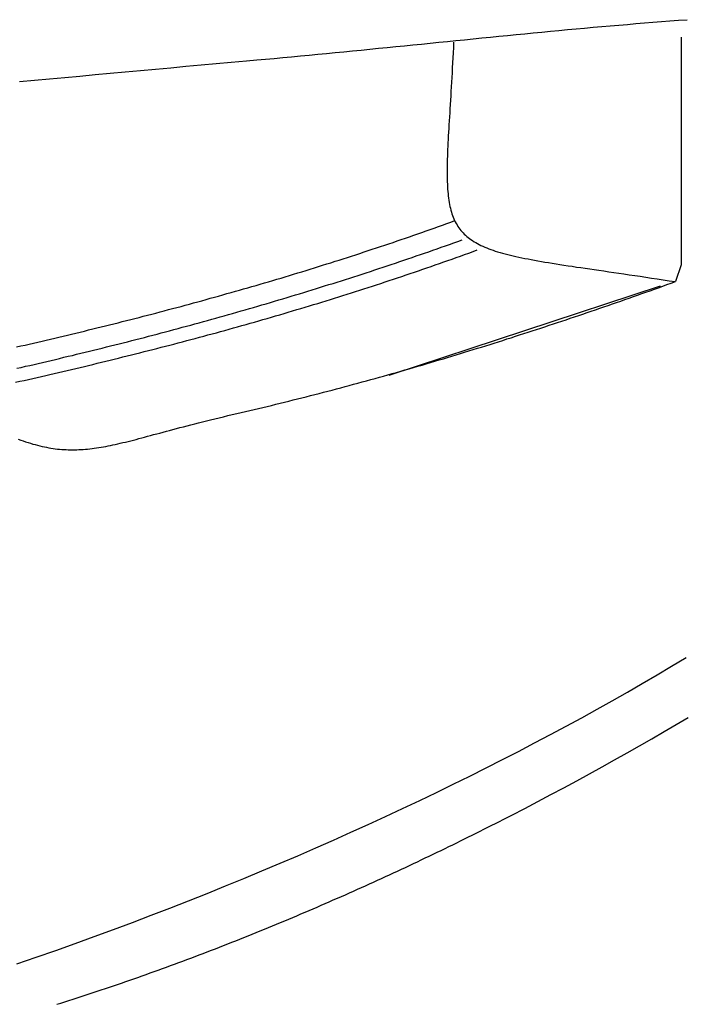
# Model space of a CAD drawing. Extents: x -6.9 to 6.9, y 0 to 6.1.
# Drawn here: x 0.2 to 0.3, y 5.1 to 5.3 of the extents above; entities that cross this region are included whole.
import ezdxf

# ---------------------------------------------------------------- set-up
doc = ezdxf.new("R2010")
doc.units = 0
doc.layers.get('0').update_dxf_attribs({"linetype": 'CONTINUOUS'})

msp = doc.modelspace()

# ---------------------------------------------------------------- linework, layer by layer
for points in [[(0.29194, 5.2902), (0.29194, 5.25707), (0.29107, 5.2546)], [(0.24939, 5.24097), (0.28893, 5.254)]]:
    msp.add_lwpolyline(points)
for points in [[(0.19552, 5.28373, 0), (0.19773, 5.28393, 0), (0.19993, 5.28413, 0), (0.20213, 5.28433, 0), (0.20434, 5.28453, 0), (0.20654, 5.28474, 0), (0.20875, 5.28494, 0), (0.21095, 5.28514, 0), (0.21316, 5.28534, 0), (0.21536, 5.28554, 0), (0.21757, 5.28575, 0), (0.21977, 5.28595, 0), (0.22198, 5.28615, 0), (0.22418, 5.28635, 0), (0.22639, 5.28655, 0), (0.22859, 5.28675, 0), (0.2301, 5.28688, 0), (0.23137, 5.287, 0), (0.23264, 5.28711, 0), (0.23391, 5.28723, 0), (0.23518, 5.28734, 0), (0.23645, 5.28746, 0), (0.23772, 5.28758, 0), (0.23898, 5.2877, 0), (0.24025, 5.28783, 0), (0.24151, 5.28795, 0), (0.24278, 5.28807, 0), (0.24404, 5.2882, 0), (0.2453, 5.28832, 0), (0.24656, 5.28845, 0), (0.24782, 5.28857, 0), (0.24908, 5.2887, 0), (0.25034, 5.28882, 0), (0.2516, 5.28895, 0), (0.25285, 5.28908, 0), (0.25411, 5.2892, 0), (0.25536, 5.28933, 0), (0.25662, 5.28946, 0), (0.25787, 5.28958, 0), (0.25912, 5.28971, 0), (0.26038, 5.28983, 0), (0.26163, 5.28996, 0), (0.26288, 5.29008, 0), (0.26413, 5.29021, 0), (0.26538, 5.29033, 0), (0.26663, 5.29046, 0), (0.26788, 5.29058, 0), (0.26913, 5.2907, 0), (0.27038, 5.29082, 0), (0.27162, 5.29094, 0), (0.27287, 5.29106, 0), (0.27412, 5.29117, 0), (0.27536, 5.29129, 0), (0.27661, 5.29141, 0), (0.27785, 5.29152, 0), (0.2791, 5.29163, 0), (0.28034, 5.29174, 0), (0.28159, 5.29185, 0), (0.28283, 5.29196, 0), (0.28408, 5.29206, 0), (0.28532, 5.29217, 0), (0.28656, 5.29227, 0), (0.28781, 5.29237, 0), (0.28905, 5.29246, 0), (0.29029, 5.29256, 0), (0.29153, 5.29265, 0), (0.29278, 5.29274, 0)], [(0.25877, 5.28947, 0), (0.25874, 5.28869, 0), (0.2587, 5.28793, 0), (0.25866, 5.28717, 0), (0.25862, 5.28644, 0), (0.25858, 5.28571, 0), (0.25855, 5.285, 0), (0.2585, 5.2843, 0), (0.25847, 5.28362, 0), (0.25843, 5.28295, 0), (0.25839, 5.28229, 0), (0.25835, 5.28164, 0), (0.25831, 5.28101, 0), (0.25827, 5.28038, 0), (0.25823, 5.27977, 0), (0.2582, 5.27918, 0), (0.25816, 5.27859, 0), (0.25813, 5.27802, 0), (0.25809, 5.27745, 0), (0.25806, 5.2769, 0), (0.25803, 5.27636, 0), (0.258, 5.27583, 0), (0.25797, 5.27532, 0), (0.25795, 5.27481, 0), (0.25792, 5.27431, 0), (0.2579, 5.27383, 0), (0.25788, 5.27335, 0), (0.25787, 5.27289, 0), (0.25785, 5.27244, 0), (0.25784, 5.27199, 0), (0.25783, 5.27156, 0), (0.25783, 5.27113, 0), (0.25782, 5.27072, 0), (0.25783, 5.27031, 0), (0.25783, 5.26992, 0), (0.25784, 5.26953, 0), (0.25785, 5.26915, 0), (0.25786, 5.26878, 0), (0.25788, 5.26842, 0), (0.2579, 5.26807, 0), (0.25793, 5.26773, 0), (0.25796, 5.2674, 0), (0.258, 5.26707, 0), (0.25804, 5.26675, 0), (0.25808, 5.26644, 0), (0.25813, 5.26614, 0), (0.25818, 5.26585, 0), (0.25824, 5.26556, 0), (0.25831, 5.26528, 0), (0.25838, 5.26501, 0), (0.25845, 5.26474, 0), (0.25853, 5.26448, 0), (0.25862, 5.26423, 0), (0.25871, 5.26399, 0), (0.25881, 5.26375, 0), (0.25891, 5.26352, 0), (0.25902, 5.26329, 0), (0.25914, 5.26307, 0), (0.25927, 5.26286, 0), (0.25939, 5.26265, 0), (0.25953, 5.26245, 0), (0.25967, 5.26225, 0), (0.25983, 5.26206, 0), (0.25998, 5.26188, 0), (0.26015, 5.2617, 0), (0.26032, 5.26152, 0), (0.2605, 5.26135, 0), (0.26069, 5.26119, 0), (0.26089, 5.26102, 0), (0.26109, 5.26087, 0), (0.2613, 5.26072, 0), (0.26152, 5.26057, 0), (0.26175, 5.26042, 0), (0.26199, 5.26028, 0), (0.26223, 5.26015, 0), (0.26249, 5.26001, 0), (0.26275, 5.25988, 0), (0.26302, 5.25976, 0), (0.26331, 5.25964, 0), (0.2636, 5.25952, 0), (0.2639, 5.2594, 0), (0.26421, 5.25928, 0), (0.26453, 5.25917, 0), (0.26485, 5.25906, 0), (0.26519, 5.25896, 0), (0.26554, 5.25885, 0), (0.2659, 5.25875, 0), (0.26627, 5.25865, 0), (0.26665, 5.25855, 0), (0.26704, 5.25845, 0), (0.26744, 5.25836, 0), (0.26786, 5.25826, 0), (0.26828, 5.25817, 0), (0.26872, 5.25808, 0), (0.26916, 5.25799, 0), (0.26962, 5.2579, 0), (0.27009, 5.25781, 0), (0.27057, 5.25772, 0), (0.27106, 5.25763, 0), (0.27157, 5.25754, 0), (0.27208, 5.25745, 0), (0.27261, 5.25737, 0), (0.27315, 5.25728, 0), (0.2737, 5.25719, 0), (0.27427, 5.2571, 0), (0.27485, 5.25701, 0), (0.27544, 5.25692, 0), (0.27605, 5.25683, 0), (0.27666, 5.25673, 0), (0.27729, 5.25664, 0), (0.27794, 5.25655, 0), (0.2786, 5.25645, 0), (0.27927, 5.25635, 0), (0.27995, 5.25625, 0), (0.28065, 5.25615, 0), (0.28137, 5.25605, 0), (0.28209, 5.25594, 0), (0.28284, 5.25583, 0), (0.28359, 5.25572, 0), (0.28436, 5.25561, 0), (0.28515, 5.25549, 0), (0.28595, 5.25538, 0), (0.28676, 5.25525, 0), (0.2876, 5.25513, 0), (0.28844, 5.255, 0), (0.2893, 5.25487, 0), (0.29018, 5.25474, 0), (0.29107, 5.2546, 0)], [(0.19511, 5.24509, 0), (0.19573, 5.24523, 0), (0.19635, 5.24537, 0), (0.19697, 5.24551, 0), (0.19759, 5.24566, 0), (0.19821, 5.2458, 0), (0.19883, 5.24594, 0), (0.19944, 5.24609, 0), (0.20006, 5.24623, 0), (0.20068, 5.24638, 0), (0.20129, 5.24652, 0), (0.20191, 5.24667, 0), (0.20253, 5.24682, 0), (0.20314, 5.24696, 0), (0.20376, 5.24711, 0), (0.20437, 5.24726, 0), (0.20499, 5.24741, 0), (0.2056, 5.24756, 0), (0.20622, 5.24771, 0), (0.20683, 5.24786, 0), (0.20745, 5.24801, 0), (0.20806, 5.24816, 0), (0.20867, 5.24832, 0), (0.20929, 5.24847, 0), (0.2099, 5.24862, 0), (0.21051, 5.24878, 0), (0.21113, 5.24893, 0), (0.21174, 5.24909, 0), (0.21235, 5.24924, 0), (0.21296, 5.2494, 0), (0.21357, 5.24956, 0), (0.21418, 5.24972, 0), (0.2148, 5.24987, 0), (0.21541, 5.25003, 0), (0.21602, 5.25019, 0), (0.21663, 5.25035, 0), (0.21724, 5.25052, 0), (0.21785, 5.25068, 0), (0.21846, 5.25084, 0), (0.21907, 5.251, 0), (0.21968, 5.25117, 0), (0.22029, 5.25133, 0), (0.2209, 5.2515, 0), (0.22151, 5.25166, 0), (0.22211, 5.25183, 0), (0.22272, 5.252, 0), (0.22333, 5.25217, 0), (0.22394, 5.25233, 0), (0.22455, 5.2525, 0), (0.22515, 5.25267, 0), (0.22576, 5.25285, 0), (0.22637, 5.25302, 0), (0.22698, 5.25319, 0), (0.22759, 5.25336, 0), (0.22819, 5.25354, 0), (0.2288, 5.25371, 0), (0.2294, 5.25389, 0), (0.23001, 5.25406, 0), (0.23062, 5.25424, 0), (0.23122, 5.25442, 0), (0.23183, 5.25459, 0), (0.23244, 5.25477, 0), (0.23304, 5.25495, 0), (0.23365, 5.25513, 0), (0.23425, 5.25532, 0), (0.23486, 5.2555, 0), (0.23546, 5.25568, 0), (0.23607, 5.25586, 0), (0.23667, 5.25605, 0), (0.23728, 5.25623, 0), (0.23788, 5.25642, 0), (0.23849, 5.25661, 0), (0.23909, 5.2568, 0), (0.23969, 5.25698, 0), (0.2403, 5.25717, 0), (0.2409, 5.25736, 0), (0.2415, 5.25756, 0), (0.24211, 5.25775, 0), (0.24271, 5.25794, 0), (0.24332, 5.25813, 0), (0.24392, 5.25833, 0), (0.24452, 5.25852, 0), (0.24513, 5.25872, 0), (0.24573, 5.25892, 0), (0.24633, 5.25912, 0), (0.24693, 5.25931, 0), (0.24754, 5.25951, 0), (0.24814, 5.25971, 0), (0.24874, 5.25992, 0), (0.24934, 5.26012, 0), (0.24995, 5.26032, 0), (0.25055, 5.26053, 0), (0.25115, 5.26073, 0), (0.25175, 5.26094, 0), (0.25235, 5.26114, 0), (0.25296, 5.26135, 0), (0.25356, 5.26156, 0), (0.25416, 5.26177, 0), (0.25476, 5.26198, 0), (0.25536, 5.26219, 0), (0.25596, 5.2624, 0), (0.25657, 5.26262, 0), (0.25717, 5.26283, 0), (0.25777, 5.26305, 0), (0.25837, 5.26326, 0), (0.25897, 5.26348, 0)], [(0.19517, 5.24198, 0), (0.19579, 5.24212, 0), (0.19642, 5.24227, 0), (0.19704, 5.24241, 0), (0.19766, 5.24255, 0), (0.19828, 5.2427, 0), (0.1989, 5.24284, 0), (0.19952, 5.24299, 0), (0.20014, 5.24314, 0), (0.20077, 5.24328, 0), (0.20139, 5.24343, 0), (0.20201, 5.24358, 0), (0.20262, 5.24373, 0), (0.20324, 5.24387, 0), (0.20386, 5.24402, 0), (0.20448, 5.24417, 0), (0.2051, 5.24432, 0), (0.20572, 5.24448, 0), (0.20634, 5.24463, 0), (0.20695, 5.24478, 0), (0.20757, 5.24493, 0), (0.20819, 5.24509, 0), (0.2088, 5.24524, 0), (0.20942, 5.24539, 0), (0.21004, 5.24555, 0), (0.21065, 5.24571, 0), (0.21127, 5.24586, 0), (0.21188, 5.24602, 0), (0.2125, 5.24618, 0), (0.21312, 5.24634, 0), (0.21373, 5.24649, 0), (0.21435, 5.24665, 0), (0.21496, 5.24681, 0), (0.21557, 5.24697, 0), (0.21619, 5.24714, 0), (0.2168, 5.2473, 0), (0.21741, 5.24746, 0), (0.21803, 5.24762, 0), (0.21864, 5.24779, 0), (0.21925, 5.24795, 0), (0.21987, 5.24812, 0), (0.22048, 5.24828, 0), (0.22109, 5.24845, 0), (0.2217, 5.24862, 0), (0.22232, 5.24879, 0), (0.22293, 5.24895, 0), (0.22354, 5.24912, 0), (0.22415, 5.24929, 0), (0.22476, 5.24946, 0), (0.22537, 5.24964, 0), (0.22598, 5.24981, 0), (0.22659, 5.24998, 0), (0.2272, 5.25015, 0), (0.22781, 5.25033, 0), (0.22842, 5.2505, 0), (0.22903, 5.25068, 0), (0.22964, 5.25085, 0), (0.23025, 5.25103, 0), (0.23086, 5.25121, 0), (0.23147, 5.25139, 0), (0.23208, 5.25157, 0), (0.23269, 5.25175, 0), (0.2333, 5.25193, 0), (0.23391, 5.25211, 0), (0.23452, 5.25229, 0), (0.23513, 5.25247, 0), (0.23574, 5.25266, 0), (0.23634, 5.25284, 0), (0.23695, 5.25303, 0), (0.23756, 5.25321, 0), (0.23817, 5.2534, 0), (0.23878, 5.25359, 0), (0.23938, 5.25378, 0), (0.23999, 5.25397, 0), (0.2406, 5.25416, 0), (0.24121, 5.25435, 0), (0.24181, 5.25454, 0), (0.24242, 5.25473, 0), (0.24303, 5.25492, 0), (0.24364, 5.25512, 0), (0.24424, 5.25531, 0), (0.24485, 5.25551, 0), (0.24546, 5.2557, 0), (0.24606, 5.2559, 0), (0.24667, 5.2561, 0), (0.24728, 5.2563, 0), (0.24788, 5.2565, 0), (0.24849, 5.2567, 0), (0.2491, 5.2569, 0), (0.2497, 5.2571, 0), (0.25031, 5.25731, 0), (0.25092, 5.25751, 0), (0.25152, 5.25772, 0), (0.25213, 5.25792, 0), (0.25273, 5.25813, 0), (0.25334, 5.25834, 0), (0.25395, 5.25854, 0), (0.25455, 5.25875, 0), (0.25516, 5.25896, 0), (0.25577, 5.25917, 0), (0.25637, 5.25939, 0), (0.25698, 5.2596, 0), (0.25758, 5.25981, 0), (0.25819, 5.26003, 0), (0.2588, 5.26024, 0), (0.2594, 5.26046, 0), (0.26001, 5.26068, 0)], [(0.19496, 5.23995, 0), (0.19559, 5.24009, 0), (0.19622, 5.24023, 0), (0.19684, 5.24037, 0), (0.19747, 5.24052, 0), (0.1981, 5.24066, 0), (0.19873, 5.2408, 0), (0.19936, 5.24095, 0), (0.19998, 5.24109, 0), (0.20061, 5.24123, 0), (0.20123, 5.24138, 0), (0.20186, 5.24153, 0), (0.20249, 5.24167, 0), (0.20311, 5.24182, 0), (0.20374, 5.24197, 0), (0.20436, 5.24211, 0), (0.20499, 5.24226, 0), (0.20561, 5.24241, 0), (0.20624, 5.24256, 0), (0.20686, 5.24271, 0), (0.20748, 5.24286, 0), (0.20811, 5.24301, 0), (0.20873, 5.24317, 0), (0.20935, 5.24332, 0), (0.20997, 5.24347, 0), (0.2106, 5.24363, 0), (0.21122, 5.24378, 0), (0.21184, 5.24394, 0), (0.21246, 5.24409, 0), (0.21308, 5.24425, 0), (0.2137, 5.24441, 0), (0.21432, 5.24456, 0), (0.21494, 5.24472, 0), (0.21556, 5.24488, 0), (0.21618, 5.24504, 0), (0.2168, 5.2452, 0), (0.21742, 5.24536, 0), (0.21804, 5.24552, 0), (0.21866, 5.24568, 0), (0.21928, 5.24585, 0), (0.2199, 5.24601, 0), (0.22052, 5.24617, 0), (0.22114, 5.24634, 0), (0.22175, 5.24651, 0), (0.22237, 5.24667, 0), (0.22299, 5.24684, 0), (0.22361, 5.24701, 0), (0.22422, 5.24717, 0), (0.22484, 5.24734, 0), (0.22546, 5.24751, 0), (0.22607, 5.24768, 0), (0.22669, 5.24786, 0), (0.22731, 5.24803, 0), (0.22792, 5.2482, 0), (0.22854, 5.24837, 0), (0.22915, 5.24855, 0), (0.22977, 5.24872, 0), (0.23039, 5.2489, 0), (0.231, 5.24908, 0), (0.23162, 5.24925, 0), (0.23223, 5.24943, 0), (0.23285, 5.24961, 0), (0.23346, 5.24979, 0), (0.23408, 5.24997, 0), (0.23469, 5.25015, 0), (0.2353, 5.25033, 0), (0.23592, 5.25052, 0), (0.23653, 5.2507, 0), (0.23714, 5.25088, 0), (0.23776, 5.25107, 0), (0.23837, 5.25125, 0), (0.23899, 5.25144, 0), (0.2396, 5.25163, 0), (0.24021, 5.25182, 0), (0.24082, 5.25201, 0), (0.24144, 5.2522, 0), (0.24205, 5.25239, 0), (0.24266, 5.25258, 0), (0.24327, 5.25277, 0), (0.24389, 5.25297, 0), (0.2445, 5.25316, 0), (0.24511, 5.25336, 0), (0.24572, 5.25355, 0), (0.24633, 5.25375, 0), (0.24695, 5.25395, 0), (0.24756, 5.25415, 0), (0.24817, 5.25435, 0), (0.24878, 5.25455, 0), (0.24939, 5.25475, 0), (0.25, 5.25495, 0), (0.25061, 5.25516, 0), (0.25122, 5.25536, 0), (0.25184, 5.25557, 0), (0.25245, 5.25577, 0), (0.25306, 5.25598, 0), (0.25367, 5.25619, 0), (0.25428, 5.2564, 0), (0.25489, 5.25661, 0), (0.2555, 5.25682, 0), (0.25611, 5.25703, 0), (0.25672, 5.25724, 0), (0.25733, 5.25746, 0), (0.25794, 5.25767, 0), (0.25855, 5.25789, 0), (0.25916, 5.25811, 0), (0.25977, 5.25832, 0), (0.26038, 5.25854, 0), (0.26099, 5.25876, 0), (0.2616, 5.25898, 0), (0.26221, 5.25921, 0)], [(0.19535, 5.23167, 0), (0.19572, 5.23153, 0), (0.19608, 5.23141, 0), (0.19644, 5.23129, 0), (0.19679, 5.23117, 0), (0.19714, 5.23106, 0), (0.19748, 5.23096, 0), (0.19783, 5.23087, 0), (0.19816, 5.23078, 0), (0.1985, 5.23069, 0), (0.19883, 5.23062, 0), (0.19916, 5.23055, 0), (0.19948, 5.23048, 0), (0.19981, 5.23042, 0), (0.20013, 5.23037, 0), (0.20045, 5.23032, 0), (0.20076, 5.23027, 0), (0.20108, 5.23023, 0), (0.20139, 5.2302, 0), (0.2017, 5.23017, 0), (0.20202, 5.23015, 0), (0.20233, 5.23014, 0), (0.20264, 5.23012, 0), (0.20295, 5.23012, 0), (0.20326, 5.23011, 0), (0.20357, 5.23012, 0), (0.20389, 5.23012, 0), (0.2042, 5.23014, 0), (0.20451, 5.23015, 0), (0.20483, 5.23018, 0), (0.20514, 5.2302, 0), (0.20546, 5.23023, 0), (0.20578, 5.23027, 0), (0.20611, 5.2303, 0), (0.20643, 5.23035, 0), (0.20676, 5.23039, 0), (0.20709, 5.23045, 0), (0.20742, 5.2305, 0), (0.20776, 5.23056, 0), (0.2081, 5.23062, 0), (0.20844, 5.23069, 0), (0.20879, 5.23076, 0), (0.20914, 5.23083, 0), (0.20949, 5.23091, 0), (0.20986, 5.23099, 0), (0.21022, 5.23107, 0), (0.21059, 5.23116, 0), (0.21097, 5.23125, 0), (0.21135, 5.23134, 0), (0.21174, 5.23144, 0), (0.21213, 5.23154, 0), (0.21253, 5.23164, 0), (0.21294, 5.23175, 0), (0.21335, 5.23186, 0), (0.21377, 5.23197, 0), (0.2142, 5.23208, 0), (0.21463, 5.2322, 0), (0.21508, 5.23232, 0), (0.21553, 5.23244, 0), (0.21599, 5.23256, 0), (0.21645, 5.23269, 0), (0.21693, 5.23281, 0), (0.21741, 5.23294, 0), (0.2179, 5.23308, 0), (0.21841, 5.23321, 0), (0.21892, 5.23335, 0), (0.21944, 5.23348, 0), (0.21997, 5.23362, 0), (0.22051, 5.23376, 0), (0.22107, 5.23391, 0), (0.22163, 5.23405, 0), (0.2222, 5.2342, 0), (0.22279, 5.23434, 0), (0.22338, 5.23449, 0), (0.22399, 5.23464, 0), (0.22461, 5.23479, 0), (0.22524, 5.23494, 0), (0.22588, 5.2351, 0), (0.22654, 5.23525, 0), (0.22718, 5.2354, 0), (0.22782, 5.23554, 0), (0.22845, 5.23569, 0), (0.22909, 5.23584, 0), (0.22972, 5.23599, 0), (0.23036, 5.23614, 0), (0.23099, 5.23629, 0), (0.23162, 5.23644, 0), (0.23226, 5.23659, 0), (0.23289, 5.23675, 0), (0.23352, 5.2369, 0), (0.23415, 5.23706, 0), (0.23478, 5.23721, 0), (0.23542, 5.23737, 0), (0.23605, 5.23753, 0), (0.23668, 5.23768, 0), (0.23731, 5.23784, 0), (0.23794, 5.238, 0), (0.23856, 5.23817, 0), (0.23919, 5.23833, 0), (0.23982, 5.23849, 0), (0.24045, 5.23865, 0), (0.24108, 5.23882, 0), (0.24171, 5.23898, 0), (0.24233, 5.23915, 0), (0.24296, 5.23932, 0), (0.24358, 5.23949, 0), (0.24421, 5.23965, 0), (0.24483, 5.23982, 0), (0.24546, 5.23999, 0), (0.24608, 5.24017, 0), (0.24671, 5.24034, 0), (0.24733, 5.24051, 0), (0.24796, 5.24068, 0), (0.24858, 5.24086, 0), (0.2492, 5.24103, 0), (0.24983, 5.24121, 0), (0.25045, 5.24139, 0), (0.25107, 5.24156, 0), (0.25169, 5.24174, 0), (0.25232, 5.24192, 0), (0.25294, 5.2421, 0), (0.25356, 5.24228, 0), (0.25418, 5.24246, 0), (0.2548, 5.24265, 0), (0.25542, 5.24283, 0), (0.25604, 5.24301, 0), (0.25666, 5.2432, 0), (0.25728, 5.24338, 0), (0.2579, 5.24357, 0), (0.25852, 5.24376, 0), (0.25914, 5.24394, 0), (0.25976, 5.24413, 0), (0.26037, 5.24432, 0), (0.26099, 5.24451, 0), (0.26161, 5.2447, 0), (0.26223, 5.24489, 0), (0.26284, 5.24508, 0), (0.26346, 5.24527, 0), (0.26408, 5.24547, 0), (0.2647, 5.24566, 0), (0.26531, 5.24586, 0), (0.26593, 5.24605, 0), (0.26654, 5.24625, 0), (0.26716, 5.24644, 0), (0.26778, 5.24664, 0), (0.26839, 5.24684, 0), (0.26901, 5.24704, 0), (0.26962, 5.24724, 0), (0.27024, 5.24744, 0), (0.27085, 5.24764, 0), (0.27147, 5.24784, 0), (0.27208, 5.24804, 0), (0.2727, 5.24824, 0), (0.27331, 5.24845, 0), (0.27392, 5.24865, 0), (0.27454, 5.24885, 0), (0.27515, 5.24906, 0), (0.27576, 5.24926, 0), (0.27638, 5.24947, 0), (0.27699, 5.24968, 0), (0.2776, 5.24988, 0), (0.27822, 5.25009, 0), (0.27883, 5.2503, 0), (0.27944, 5.25051, 0), (0.28006, 5.25072, 0), (0.28067, 5.25093, 0), (0.28128, 5.25114, 0), (0.2819, 5.25135, 0), (0.28251, 5.25157, 0), (0.28312, 5.25178, 0), (0.28373, 5.25199, 0), (0.28434, 5.25221, 0), (0.28496, 5.25242, 0), (0.28557, 5.25264, 0), (0.28618, 5.25285, 0), (0.28679, 5.25307, 0), (0.2874, 5.25328, 0), (0.28802, 5.2535, 0), (0.28863, 5.25372, 0), (0.28924, 5.25394, 0), (0.28985, 5.25416, 0), (0.29046, 5.25438, 0), (0.29107, 5.2546, 0)], [(0.19514, 5.15525, 0), (0.19798, 5.15624, 0), (0.20081, 5.15723, 0), (0.20363, 5.15823, 0), (0.20643, 5.15925, 0), (0.20921, 5.16027, 0), (0.21198, 5.1613, 0), (0.21472, 5.16235, 0), (0.21746, 5.1634, 0), (0.22017, 5.16446, 0), (0.22287, 5.16553, 0), (0.22555, 5.16661, 0), (0.22822, 5.1677, 0), (0.23086, 5.1688, 0), (0.23349, 5.16991, 0), (0.2361, 5.17102, 0), (0.23869, 5.17215, 0), (0.24126, 5.17328, 0), (0.24381, 5.17442, 0), (0.24635, 5.17556, 0), (0.24886, 5.17672, 0), (0.25135, 5.17788, 0), (0.25383, 5.17905, 0), (0.25628, 5.18023, 0), (0.25872, 5.18141, 0), (0.26113, 5.1826, 0), (0.26352, 5.1838, 0), (0.26589, 5.185, 0), (0.26824, 5.18621, 0), (0.27057, 5.18743, 0), (0.27288, 5.18865, 0), (0.27517, 5.18988, 0), (0.27743, 5.19111, 0), (0.27967, 5.19235, 0), (0.28189, 5.19359, 0), (0.28408, 5.19484, 0), (0.28626, 5.19609, 0), (0.28841, 5.19735, 0), (0.29053, 5.19862, 0), (0.29264, 5.19988, 0)], [(0.20098, 5.14938, 0), (0.20157, 5.14956, 0), (0.20216, 5.14975, 0), (0.20275, 5.14993, 0), (0.20334, 5.15012, 0), (0.20392, 5.15031, 0), (0.20451, 5.1505, 0), (0.2051, 5.15069, 0), (0.20569, 5.15089, 0), (0.20628, 5.15108, 0), (0.20687, 5.15128, 0), (0.20746, 5.15147, 0), (0.20805, 5.15167, 0), (0.20865, 5.15187, 0), (0.20924, 5.15207, 0), (0.20983, 5.15228, 0), (0.21042, 5.15248, 0), (0.21101, 5.15268, 0), (0.21161, 5.15289, 0), (0.2122, 5.1531, 0), (0.21279, 5.1533, 0), (0.21339, 5.15351, 0), (0.21398, 5.15372, 0), (0.21457, 5.15394, 0), (0.21517, 5.15415, 0), (0.21576, 5.15436, 0), (0.21635, 5.15458, 0), (0.21695, 5.1548, 0), (0.21754, 5.15501, 0), (0.21814, 5.15523, 0), (0.21873, 5.15545, 0), (0.21933, 5.15567, 0), (0.21992, 5.1559, 0), (0.22051, 5.15612, 0), (0.22111, 5.15634, 0), (0.2217, 5.15657, 0), (0.2223, 5.15679, 0), (0.22289, 5.15702, 0), (0.22349, 5.15725, 0), (0.22408, 5.15748, 0), (0.22468, 5.15771, 0), (0.22527, 5.15794, 0), (0.22587, 5.15818, 0), (0.22646, 5.15841, 0), (0.22705, 5.15864, 0), (0.22765, 5.15888, 0), (0.22824, 5.15912, 0), (0.22884, 5.15936, 0), (0.22943, 5.15959, 0), (0.23002, 5.15983, 0), (0.23062, 5.16007, 0), (0.23121, 5.16032, 0), (0.2318, 5.16056, 0), (0.23239, 5.1608, 0), (0.23299, 5.16105, 0), (0.23358, 5.16129, 0), (0.23417, 5.16154, 0), (0.23476, 5.16179, 0), (0.23536, 5.16204, 0), (0.23595, 5.16228, 0), (0.23654, 5.16253, 0), (0.23713, 5.16279, 0), (0.23772, 5.16304, 0), (0.23831, 5.16329, 0), (0.2389, 5.16354, 0), (0.23949, 5.1638, 0), (0.24008, 5.16405, 0), (0.24067, 5.16431, 0), (0.24125, 5.16457, 0), (0.24184, 5.16482, 0), (0.24243, 5.16508, 0), (0.24302, 5.16534, 0), (0.2436, 5.1656, 0), (0.24419, 5.16586, 0), (0.24477, 5.16613, 0), (0.24536, 5.16639, 0), (0.24594, 5.16665, 0), (0.24653, 5.16692, 0), (0.24711, 5.16718, 0), (0.2477, 5.16745, 0), (0.24828, 5.16771, 0), (0.24886, 5.16798, 0), (0.24944, 5.16825, 0), (0.25002, 5.16852, 0), (0.2506, 5.16878, 0), (0.25118, 5.16905, 0), (0.25176, 5.16932, 0), (0.25234, 5.1696, 0), (0.25292, 5.16987, 0), (0.2535, 5.17014, 0), (0.25407, 5.17041, 0), (0.25465, 5.17069, 0), (0.25522, 5.17096, 0), (0.2558, 5.17124, 0), (0.25637, 5.17151, 0), (0.25694, 5.17179, 0), (0.25752, 5.17207, 0), (0.25809, 5.17234, 0), (0.25866, 5.17262, 0), (0.25923, 5.1729, 0), (0.2598, 5.17318, 0), (0.26037, 5.17346, 0), (0.26094, 5.17374, 0), (0.2615, 5.17402, 0), (0.26207, 5.1743, 0), (0.26263, 5.17459, 0), (0.2632, 5.17487, 0), (0.26376, 5.17515, 0), (0.26432, 5.17544, 0), (0.26489, 5.17572, 0), (0.26545, 5.17601, 0), (0.26601, 5.17629, 0), (0.26725, 5.17693, 0), (0.26916, 5.17791, 0), (0.27106, 5.17891, 0), (0.27295, 5.17991, 0), (0.27483, 5.18091, 0), (0.2767, 5.18192, 0), (0.27855, 5.18293, 0), (0.2804, 5.18394, 0), (0.28223, 5.18496, 0), (0.28405, 5.18599, 0), (0.28585, 5.18702, 0), (0.28765, 5.18805, 0), (0.28943, 5.18908, 0), (0.29119, 5.19012, 0), (0.29295, 5.19116, 0)]]:
    msp.add_polyline3d(points)

doc.saveas('drawing.dxf')
